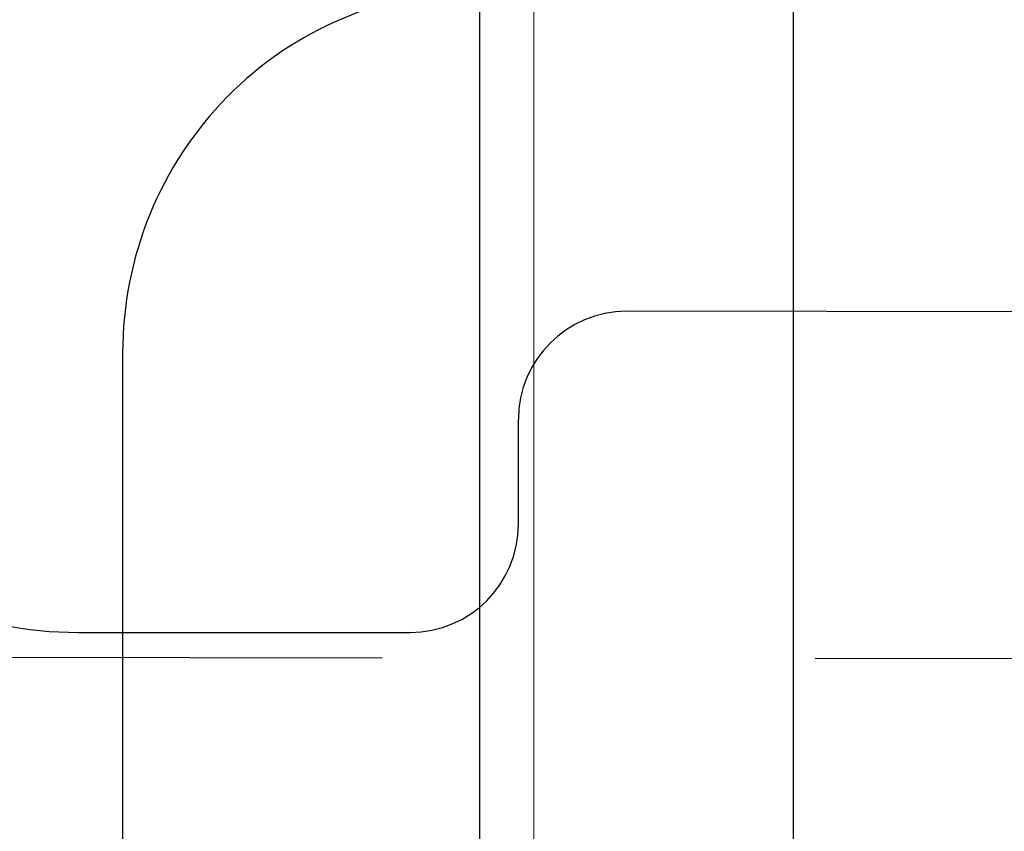
# Model space of a CAD drawing. Extents: x -109942 to 7275, y -73747 to 35614.
# Drawn here: x -103298 to -103252, y -71967 to -71929 of the extents above; entities that cross this region are included whole.
import ezdxf

# ---------------------------------------------------------------- set-up
doc = ezdxf.new("R2010")
doc.units = 0
doc.header["$LTSCALE"] = 80
doc.header["$MEASUREMENT"] = 0
doc.linetypes.add('CENTER', pattern=[2, 1.25, -0.25, 0.25, -0.25])
doc.layers.add('1', color=7, linetype='CONTINUOUS')
doc.layers.add('壁', color=4, linetype='CONTINUOUS')

# ---------------------------------------------------------------- blocks, each defined once
blk = doc.blocks.new('A$C13470')
at = {"layer": '1', "color": 0, "linetype": 'Continuous', "lineweight": 20}
blk.add_line((498, 787), (498, 0), dxfattribs=at)
at = {"layer": '1', "color": 0, "linetype": 'Continuous', "lineweight": 20, "elevation": -4.139}
blk.add_lwpolyline([(486, 80), (486, 787), (483.5, 787), (483.5, 80)], close=True, dxfattribs=at)
blk = doc.blocks.new('A$C30191')
at = {"layer": '1', "color": 3, "linetype": 'Continuous'}
for p, q in [((295.8, 52.5), (147.09, 52.7)), ((142.09, 42.856), (142.09, 47.7)), ((121.745, 37.856), (137.09, 37.856))]:
    blk.add_line(p, q, dxfattribs=at)
at = {"layer": '1', "color": 3, "linetype": 'CENTER'}
blk.add_line((295.8, 36.5), (109.95, 36.7), dxfattribs=at)
at = {"layer": '1', "color": 3, "linetype": 'Continuous'}
for centre, radius, start, end in [((147.09, 47.7), 5, 90, 180), ((121.745, 55.856), 18, 225, 270), ((137.09, 42.856), 5, 270, 0)]:
    blk.add_arc(centre, radius, start, end, dxfattribs=at)

msp = doc.modelspace()

# ---------------------------------------------------------------- linework, layer by layer
at = {"layer": '1', "color": 0, "linetype": 'Continuous', "lineweight": 20}
msp.add_line((-103262.135, -71641.75), (-103262.135, -72363.75), dxfattribs=at)
at = {"layer": '1', "color": 3, "linetype": 'Continuous'}
for p, q in [((-103276.635, -71925.33, -4.139), (-103276.635, -71990.83, -4.139)), ((-103276.635, -71927.731, -4.139), (-103276.635, -71993.231, -4.139)), ((-103293.135, -71944.481, -4.139), (-103293.135, -71976.481, -4.139))]:
    msp.add_line(p, q, dxfattribs=at)
msp.add_ellipse((-103276.635, -71944.481, -4.139), major_axis=(0, 16.75), ratio=0.985074, start_param=6.283185, end_param=7.853982, dxfattribs=at)
at = {"layer": '壁', "linetype": 'Continuous'}
msp.add_line((-103262.135, -72428.75), (-103262.135, -71428.75), dxfattribs=at)

# ---------------------------------------------------------------- block references
at = {"layer": '1', "color": 0, "linetype": 'Continuous'}
msp.add_blockref('A$C13470', (-103760.135, -72428.75), dxfattribs=at)
at = {"layer": '1', "linetype": 'Continuous'}
msp.add_blockref('A$C30191', (-103416.935, -71995.25), dxfattribs=at)

doc.saveas('drawing.dxf')
